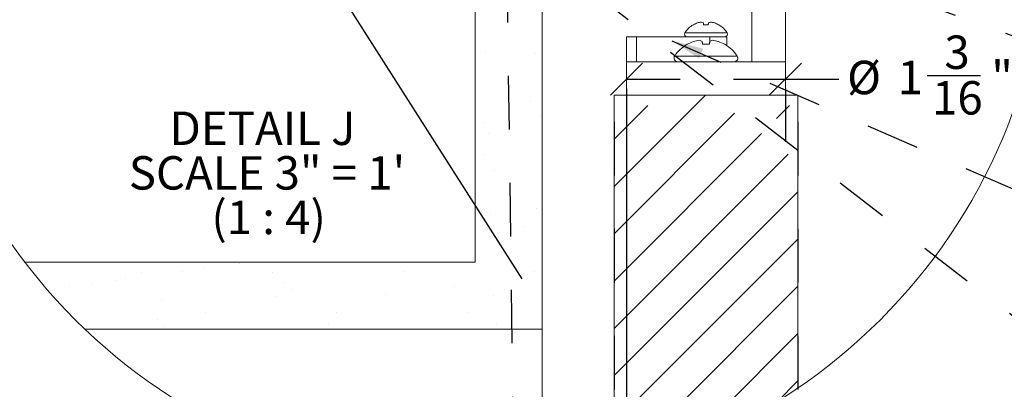
# Paper-space layout 'AXEL TOP MOUNT' of a CAD drawing. Units: inches. Extents: x 0.3 to 10.6, y 0.2 to 8.2.
# Drawn here: x 1.3 to 3.1, y 5.2 to 5.9 of the extents above; entities that cross this region are included whole.
import ezdxf

# ---------------------------------------------------------------- set-up
doc = ezdxf.new("R2010")
doc.units = ezdxf.units.IN
doc.header["$MEASUREMENT"] = 0
doc.linetypes.add('HIDDEN', pattern=[0.075, 0.05, -0.025])
doc.layers.add('CROSS_SECTION_HEAVY_LINE', color=7, linetype='Continuous', lineweight=15)
for name, color, linetype in [('DARK_DIMENSIONS', 59, 'Continuous'), ('DARK_HIDDEN', 59, 'HIDDEN'), ('FORMAT', 7, 'Continuous')]:
    doc.layers.add(name, color=color, linetype=linetype)
doc.styles.add('SLDTEXTSTYLE0', font='TXT', dxfattribs={"width": 0.75})
doc.styles.add('SLDTEXTSTYLE1', font='TXT', dxfattribs={"width": 0.692308})
doc.styles.add('SLDTEXTSTYLE2', font='TXT', dxfattribs={"width": 0.678571})
doc.dimstyles.new('SLDDIMSTYLE3', dxfattribs={"dimtxt": 0.18, "dimasz": 0.06, "dimexe": 0, "dimexo": 0.0625, "dimgap": 0, "dimtad": 0, "dimtih": 1, "dimtoh": 1, "dimdec": 0, "dimrnd": 1e-09, "dimzin": 0, "dimdsep": 46, "dimlunit": 5, "dimtxsty": 'Standard', "dimsah": 1, "dimcen": 0.09, "dimadec": 0, "dimazin": 0, "dimtfac": 0.06, "dimtdec": 0, "dimtofl": 0, "dimtmove": 0, "dimatfit": 3, "dimfxl": 0, "dimfrac": 2, "dimtolj": 1, "dimtzin": 0, "dimarcsym": 0})
doc.dimstyles.new('SLDDIMSTYLE6', dxfattribs={"dimtxt": 0.0625, "dimasz": 0.06, "dimexe": 0, "dimexo": 0.0625, "dimgap": 0.015625, "dimtad": 0, "dimtih": 1, "dimtoh": 1, "dimdec": 0, "dimlfac": 4, "dimrnd": 1e-09, "dimzin": 12, "dimdsep": 46, "dimlunit": 5, "dimtxsty": 'SLDTEXTSTYLE0', "dimblk1": 'OBLIQUE', "dimblk2": 'OBLIQUE', "dimsah": 1, "dimcen": 0.09, "dimadec": 0, "dimazin": 3, "dimtfac": 1, "dimtdec": 0, "dimtofl": 0, "dimtmove": 0, "dimatfit": 3, "dimldrblk": 'OBLIQUE', "dimfxl": 0, "dimfrac": 2, "dimtolj": 1, "dimtzin": 12, "dimarcsym": 0})
doc.dimstyles.new('SLDDIMSTYLE7', dxfattribs={"dimtxt": 0.0625, "dimasz": 0.06, "dimexe": 0, "dimexo": 0.0625, "dimgap": 0.015625, "dimtad": 0, "dimtih": 1, "dimtoh": 1, "dimdec": 6, "dimlfac": 4, "dimrnd": 1e-09, "dimzin": 12, "dimdsep": 46, "dimlunit": 5, "dimtxsty": 'SLDTEXTSTYLE0', "dimblk1": 'OBLIQUE', "dimblk2": 'OBLIQUE', "dimsah": 1, "dimcen": 0.09, "dimadec": 0, "dimazin": 3, "dimtfac": 1, "dimtdec": 0, "dimtofl": 0, "dimtmove": 0, "dimatfit": 3, "dimldrblk": 'OBLIQUE', "dimfxl": 0, "dimfrac": 2, "dimtolj": 1, "dimtzin": 12, "dimarcsym": 0})

# ---------------------------------------------------------------- blocks, each defined once
blk = doc.blocks.new('SW_HATCH_3')
at = {"color": 0, "linetype": 'Continuous', "lineweight": 0}
for p, q in [((-0.3031, 0.1001), (-0.3031, 0.1001)), ((-0.2103, 0.0965), (-0.2103, 0.0965)), ((0.1078, 0.0194), (-0.0629, -0.1513)), ((-0.2189, 0.0079), (-0.2189, 0.0079)), ((0, 0), (-0.0629, -0.0629)), ((0.2652, 0), (0.2408, -0.0244)), ((-0.2008, -0.0179), (-0.2008, -0.0179)), ((0.1625, -0.0143), (-0.0629, -0.2397)), ((-0.3058, -0.0318), (-0.3058, -0.0318)), ((-0.2982, -0.0517), (-0.2982, -0.0517)), ((0.2127, -0.0525), (-0.0629, -0.3281)), ((-0.308, -0.0919), (-0.308, -0.0919)), ((0.2629, -0.0907), (-0.0629, -0.4165)), ((-0.2856, -0.1205), (-0.2856, -0.1205)), ((0.2808, -0.1611), (-0.0629, -0.5049)), ((-0.2073, -0.1923), (-0.2073, -0.1923)), ((-0.2932, -0.2034), (-0.2932, -0.2034)), ((-0.2332, -0.2261), (-0.2332, -0.2261)), ((0.2808, -0.2495), (-0.0629, -0.5932)), ((-0.9469, -0.3116), (-0.9469, -0.3116)), ((-0.8691, -0.3098), (-0.8691, -0.3098)), ((-0.8281, -0.3044), (-0.8281, -0.3044)), ((-0.7641, -0.296), (-0.7641, -0.296)), ((-0.7017, -0.3112), (-0.7017, -0.3112)), ((-0.4565, -0.3107), (-0.4565, -0.3107)), ((-0.2113, -0.3103), (-0.2113, -0.3103)), ((-0.9957, -0.3278), (-0.9957, -0.3278)), ((-0.976, -0.3239), (-0.976, -0.3239)), ((-0.6807, -0.3305), (-0.6807, -0.3305)), ((-1.081, -0.3377), (-1.081, -0.3377)), ((-1.04, -0.3323), (-1.04, -0.3323)), ((-0.6661, -0.3438), (-0.6661, -0.3438)), ((-0.3609, -0.3374), (-0.3609, -0.3374)), ((0.2808, -0.3379), (-0.0625, -0.6813)), ((-0.9085, -0.3644), (-0.9085, -0.3644)), ((-0.6958, -0.3568), (-0.6958, -0.3568)), ((-0.4897, -0.3541), (-0.4897, -0.3541)), ((-0.2883, -0.3551), (-0.2883, -0.3551)), ((-1.0725, -0.3882), (-1.0725, -0.3882)), ((-0.9174, -0.3996), (-0.9174, -0.3996)), ((-0.8273, -0.3877), (-0.8273, -0.3877)), ((-0.5821, -0.3873), (-0.5821, -0.3873)), ((-0.3369, -0.3869), (-0.3369, -0.3869)), ((-0.9028, -0.4129), (-0.9028, -0.4129)), ((-0.5976, -0.4066), (-0.5976, -0.4066)), ((-0.2826, -0.4093), (-0.2826, -0.4093)), ((0.2808, -0.4263), (0.0666, -0.6405)), ((0.2808, -0.5147), (0.2425, -0.553))]:
    blk.add_line(p, q, dxfattribs=at)
blk = doc.blocks.new('_OBLIQUE')
at = {"color": 0, "linetype": 'ByBlock', "lineweight": -2}
blk.add_line((-0.5, -0.5), (0.5, 0.5), dxfattribs=at)
blk = doc.blocks.new('_D_48')
at = {"layer": 'DARK_DIMENSIONS', "color": 7}
for p, q in [((2.4003, 5.7707), (2.4003, 4.0764)), ((2.2422, 4.9833), (2.2422, 4.0764)), ((2.2422, 4.2014), (2.1013, 4.2014)), ((2.4003, 4.2014), (2.2422, 4.2014))]:
    blk.add_line(p, q, dxfattribs=at)
at = {"layer": 'DARK_DIMENSIONS', "color": 7, "xscale": 0.06, "yscale": 0.06, "rotation": 180.0000000000004}
blk.add_blockref('_OBLIQUE', (2.2422, 4.2014, 3.3543), dxfattribs=at)
at = {"layer": 'DARK_DIMENSIONS', "color": 7, "xscale": 0.06, "yscale": 0.06}
blk.add_blockref('_OBLIQUE', (2.4003, 4.2014, 3.3543), dxfattribs=at)
at = {"layer": 'DARK_DIMENSIONS', "color": 7, "char_height": 0.0625, "attachment_point": 1, "style": 'SLDTEXTSTYLE0'}
for s, insert in [('5/8" DISTANCE TO WALL', (1.0996, 4.3813)), ('FROM REAR OF TROLLEY', (1.0921, 4.282)), ('(1-5/16" WITH ADDITIONAL', (1.0421, 4.1826)), ('INCLUDED 5/8" SPACER)', (1.0932, 4.0833))]:
    blk.add_mtext(s, dxfattribs=dict(at, insert=insert))
blk = doc.blocks.new('_D_49')
at = {"layer": 'DARK_HIDDEN'}
for p, q in [((2.3768, 5.7082), (2.3768, 4.8429)), ((2.7206, 5.7082), (2.7206, 4.8429)), ((2.9899, 4.9744), (3.0545, 4.9744)), ((2.3768, 4.9679), (2.7206, 4.9679)), ((2.7206, 4.9679), (2.9345, 4.9679))]:
    blk.add_line(p, q, dxfattribs=at)
at = {"layer": 'DARK_HIDDEN', "xscale": 0.06, "yscale": 0.06, "rotation": 180.0000000000004}
blk.add_blockref('_OBLIQUE', (2.3768, 4.9679, 3.3543), dxfattribs=at)
at = {"layer": 'DARK_HIDDEN', "xscale": 0.06, "yscale": 0.06}
blk.add_blockref('_OBLIQUE', (2.7206, 4.9679, 3.3543), dxfattribs=at)
at = {"layer": 'DARK_HIDDEN', "char_height": 0.0625, "attachment_point": 1, "style": 'SLDTEXTSTYLE0'}
for s, insert in [('3', (2.9991, 5.0494)), ('1', (2.9345, 5.0022)), ('"', (3.0637, 5.0022)), ('8', (2.9991, 4.9643))]:
    blk.add_mtext(s, dxfattribs=dict(at, insert=insert))
blk = doc.blocks.new('_D_50')
at = {"layer": 'DARK_HIDDEN'}
for p, q in [((2.4003, 5.7883), (2.6972, 5.7883)), ((2.6972, 5.7883), (2.8127, 5.7883)), ((2.9624, 5.7948), (3.0731, 5.7948)), ((2.4003, 5.7707), (2.4003, 5.6633)), ((2.6972, 5.7707), (2.6972, 5.6633))]:
    blk.add_line(p, q, dxfattribs=at)
at = {"layer": 'DARK_HIDDEN', "xscale": 0.06, "yscale": 0.06, "rotation": 180.0000000000004}
blk.add_blockref('_OBLIQUE', (2.4003, 5.7883, 3.3543), dxfattribs=at)
at = {"layer": 'DARK_HIDDEN', "xscale": 0.06, "yscale": 0.06}
blk.add_blockref('_OBLIQUE', (2.6972, 5.7883, 3.3543), dxfattribs=at)
at = {"layer": 'DARK_HIDDEN', "char_height": 0.0625, "attachment_point": 1, "style": 'SLDTEXTSTYLE0'}
for s, insert in [('3', (2.9947, 5.8698)), ('%%c', (2.8127, 5.8226)), ('1', (2.907, 5.8226)), ('"', (3.0823, 5.8226)), ('16', (2.9716, 5.7846))]:
    blk.add_mtext(s, dxfattribs=dict(at, insert=insert))
blk = doc.blocks.new('SW_NOTE_13')
at = {"layer": 'DARK_HIDDEN', "color": 0, "char_height": 0.0625, "attachment_point": 2}
for s, insert, style in [('DETAIL J', (0.1592, 0.0806), 'SLDTEXTSTYLE0'), ('SCALE 3" = 1\'', (0.1677, -0.0028), 'SLDTEXTSTYLE1'), ('(1 : 4)', (0.1707, -0.0861), 'SLDTEXTSTYLE2')]:
    blk.add_mtext(s, dxfattribs=dict(at, insert=insert, style=style))

psp = doc.layouts.new('AXEL TOP MOUNT')

# ---------------------------------------------------------------- linework, layer by layer
at = {"color": 7, "linetype": 'Continuous', "lineweight": 0}
for p, q in [((2.63466245, 5.82073169), (2.63466245, 6.63660664)), ((2.69716243, 5.82073169), (2.69716243, 6.63660664)), ((2.52529168, 5.88987484), (2.52491405, 5.88987484)), ((2.55294873, 5.88987484), (2.54450118, 5.88987484)), ((2.57253586, 5.88987484), (2.57215823, 5.88987484)), ((2.40022496, 5.8676064), (2.40022496, 5.82073169)), ((2.40022496, 5.8676064), (2.41875448, 5.8676064)), ((2.41875448, 5.8676064), (2.41875448, 5.82073169)), ((2.41875448, 5.8676064), (2.55625447, 5.8676064)), ((2.55625447, 5.8676064), (2.58772496, 5.8676064)), ((2.58772496, 5.8676064), (2.58772496, 5.85103854)), ((2.514073, 5.85342566), (2.51351415, 5.85342566)), ((2.55497337, 5.85342566), (2.54247654, 5.85342566)), ((2.58393576, 5.85342566), (2.58337691, 5.85342566)), ((2.40022496, 5.82073169), (2.40028745, 5.82073169)), ((2.40028745, 5.82073169), (2.40028745, 5.75823129)), ((2.40028745, 5.82073169), (2.69716243, 5.82073169)), ((2.69716243, 5.82073169), (2.69716243, 5.75823129)), ((2.72059993, 5.75823129), (2.37684995, 5.75823129)), ((2.37684995, 5.75823129), (2.37684995, 5.05744317)), ((2.72059993, 5.75823129), (2.72059993, 5.21068343))]:
    psp.add_line(p, q, dxfattribs=at)
at = {"color": 8, "linetype": 'Continuous', "lineweight": 0}
for p, q in [((2.58823346, 5.87479416), (2.50921645, 5.87479416)), ((2.55625447, 5.8676064), (2.55625447, 5.85882938)), ((2.60712023, 5.83129391), (2.49032968, 5.83129391))]:
    psp.add_line(p, q, dxfattribs=at)
at = {"color": 7, "linetype": 'Continuous', "lineweight": 0, "flags": 128}
for points in [[(2.54450118, 5.88987484), (2.54441076, 5.89038758), (2.54432401, 5.89087979), (2.54424098, 5.89135029), (2.5441617, 5.89180026), (2.54408623, 5.89222793), (2.54401458, 5.89263449), (2.54394682, 5.89301875), (2.54388295, 5.89338072)], [(2.55356696, 5.89338072), (2.55350309, 5.89301875), (2.55343533, 5.89263449), (2.55336368, 5.89222793), (2.55328821, 5.89180026), (2.55320893, 5.89135029), (2.5531259, 5.89087979), (2.55303915, 5.89038758), (2.55294873, 5.88987484)], [(2.54247654, 5.85342566), (2.54234319, 5.85418186), (2.54221524, 5.85490756), (2.54209279, 5.85560217), (2.54197586, 5.85626509), (2.54186456, 5.85689634), (2.54175893, 5.85749591), (2.54165899, 5.85806262), (2.54156483, 5.85859648)], [(2.55588507, 5.85859648), (2.55579092, 5.85806262), (2.55569098, 5.85749591), (2.55558535, 5.85689634), (2.55547403, 5.85626509), (2.55535712, 5.85560217), (2.55523467, 5.85490756), (2.55510672, 5.85418186), (2.55497337, 5.85342566)]]:
    psp.add_lwpolyline(points, dxfattribs=at)
at = {"color": 7, "linetype": 'Continuous', "lineweight": 0}
psp.add_circle((2.12198558, 6.091355), 1.06483796, dxfattribs=at)
for centre, radius, start, end in [((2.54859266, 5.84886862), 0.04716403, 109.30499933, 119.60656174), ((2.54449164, 5.85571019), 0.03938423, 95.82900982, 106.96413075), ((2.53780143, 5.88428621), 0.01094052, 56.22929619, 75.76459084), ((2.55964841, 5.88428636), 0.01094035, 104.23525737, 123.77085559), ((2.55295818, 5.85570978), 0.03938465, 73.03592885, 84.17093058), ((2.54885725, 5.84886862), 0.04716403, 60.39343826, 70.69500067), ((2.51313939, 5.87227081), 0.00466441, 147.24973967, 269.99706073), ((2.54872703, 5.84937748), 0.04697972, 120.45608701, 147.24731789), ((2.54872288, 5.84937748), 0.04697972, 32.75268211, 59.54391299), ((2.58431052, 5.87227081), 0.00466441, 270.00293927, 32.75026033), ((2.54857125, 5.7924913), 0.07002232, 109.25526763, 119.51655381), ((2.54247061, 5.80269108), 0.05843041, 95.81233875, 106.90542889), ((2.53258116, 5.84511562), 0.0162, 56.32040522, 75.80659077), ((2.56486875, 5.84511562), 0.0162, 104.19340923, 123.67959478), ((2.5549793, 5.80269108), 0.05843041, 73.09457111, 84.18766125), ((2.54887866, 5.7924913), 0.07002232, 60.48344619, 70.74473237), ((2.5487214, 5.79333422), 0.06964576, 120.36580785, 146.97263028), ((2.54872853, 5.79333425), 0.06964572, 33.02736063, 59.63419559), ((2.49606112, 5.82756784), 0.00683615, 146.97167112, 270.0014651), ((2.60138879, 5.82756784), 0.00683615, 269.99855411, 33.02832889)]:
    psp.add_arc(centre, radius, start, end, dxfattribs=at)
at = {"layer": 'CROSS_SECTION_HEAVY_LINE', "linetype": 'Continuous', "lineweight": 0}
for p, q in [((2.11717229, 5.44583079), (2.11717229, 6.82083192)), ((2.11717229, 5.44583079), (2.11717229, 5.95008081)), ((2.24217228, 5.32083117), (2.24217228, 5.95008081)), ((1.27510346, 5.44583079), (2.11717229, 5.44583079)), ((2.24217228, 5.32083117), (1.38699593, 5.32083117)), ((2.24217228, 5.32083117), (2.24217228, 5.03329743))]:
    psp.add_line(p, q, dxfattribs=at)
at = {"layer": 'FORMAT'}
psp.add_line((1.32935979, 6.78958105), (2.20435979, 5.41458105), dxfattribs=at)

# ---------------------------------------------------------------- block references
at = {"color": 7, "linetype": 'Continuous', "lineweight": 0}
psp.add_blockref('SW_HATCH_3', (2.43976484, 5.73879466), dxfattribs=at)
at = {"layer": 'DARK_HIDDEN'}
psp.add_blockref('SW_NOTE_13', (1.56014246, 5.64699801), dxfattribs=at)

# ---------------------------------------------------------------- dimensions: what is measured, and where the dimension line sits
at = {"layer": 'DARK_DIMENSIONS', "color": 7}
dim = psp.add_linear_dim(base=(2.24217229, 4.20138774), p1=(2.40028745, 5.82073164), p2=(2.24217229, 5.03329743), text='5/8" DISTANCE TO WALL\\PFROM REAR OF TROLLEY\\P(1-5/16" WITH ADDITIONAL \\PINCLUDED 5/8" SPACER)', dimstyle='SLDDIMSTYLE6', dxfattribs=at)
dim.commit()
dim.dimension.update_dxf_attribs({"geometry": '_D_48', "text_midpoint": (1.57171808, 4.20138774), "dimtype": 160})
at = {"layer": 'DARK_HIDDEN'}
dim = psp.add_linear_dim(base=(2.69716245, 5.78832196), p1=(2.40028745, 5.82073164), p2=(2.69716245, 5.82073164), text='%%c<>', dimstyle='SLDDIMSTYLE7', dxfattribs=at)
dim.commit()
dim.dimension.update_dxf_attribs({"geometry": '_D_50', "text_midpoint": (2.9604087, 5.78832196), "dimtype": 160})
dim = psp.add_linear_dim(base=(2.72059995, 4.96794103), p1=(2.37684995, 5.75823164), p2=(2.72059995, 5.75823164), dimstyle='SLDDIMSTYLE7', dxfattribs=at)
dim.commit()
dim.dimension.update_dxf_attribs({"geometry": '_D_49', "text_midpoint": (3.01203778, 4.96794103), "dimtype": 160})

# ---------------------------------------------------------------- leaders
at = {"layer": 'DARK_HIDDEN', "color": 7}
for points in [[(2.54417229, 6.07619286), (3.25835495, 5.820759), (3.32085495, 5.820759)], [(2.17651886, 5.99422083), (2.19141062, 4.8389057), (2.12891062, 4.8389057)], [(2.32426735, 5.96075302), (3.13682262, 5.33462968), (3.19932262, 5.33462968)], [(2.4845848, 5.86007784), (3.24556207, 5.52972105), (3.30806207, 5.52972105)]]:
    psp.add_leader(points, dimstyle='SLDDIMSTYLE3', dxfattribs=at)

doc.saveas('drawing.dxf')
